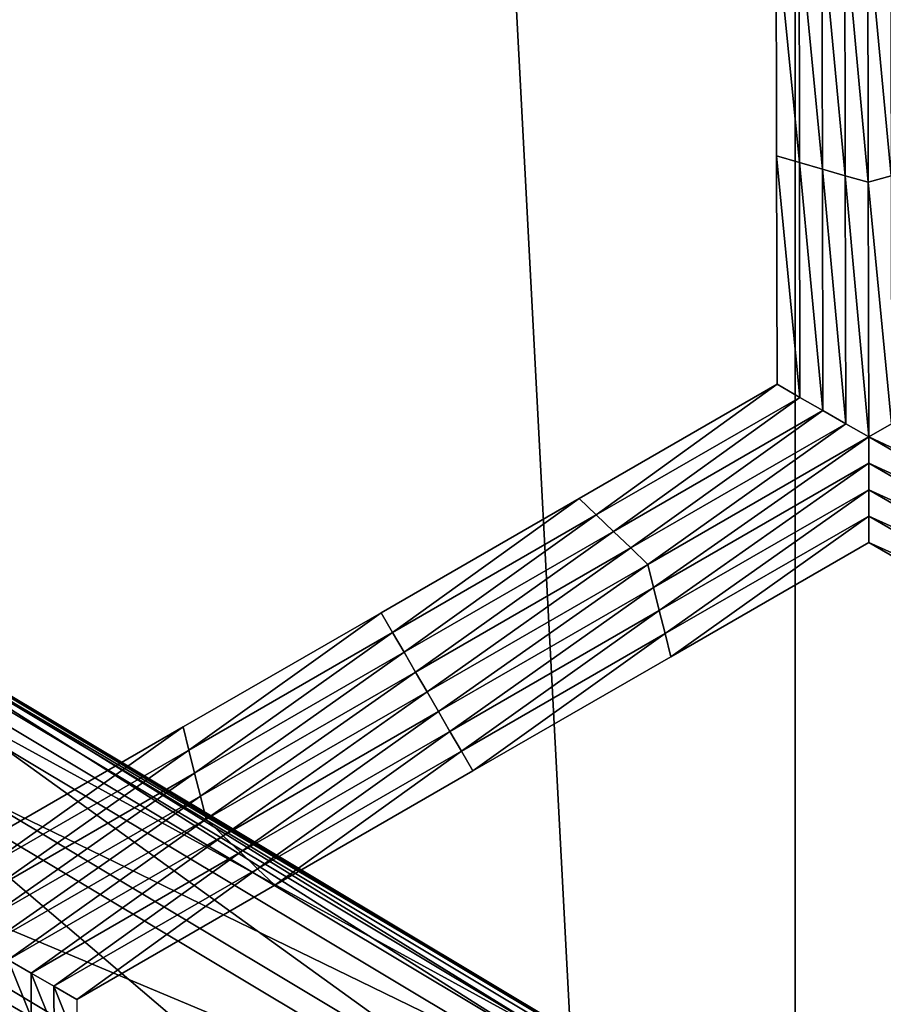
# Model space of a CAD drawing. Extents: x -0.025 to 0.03, y -0.22 to 0.
# Drawn here: x -0.005 to -0.004, y -0.213 to -0.212 of the extents above; entities that cross this region are included whole.
import ezdxf

# ---------------------------------------------------------------- set-up
doc = ezdxf.new("R2010")
doc.units = 0
doc.header["$MEASUREMENT"] = 0
doc.layers.get('0').update_dxf_attribs({"linetype": 'CONTINUOUS'})

msp = doc.modelspace()

# ---------------------------------------------------------------- linework, layer by layer
for points in [[(-0.0039808, -0.21764164, 0.02028954), (-0.00398081, -0.19308813, 0.02028955), (-0.00528129, -0.19308813, 0.01998631)], [(-0.0039808, -0.21764164, 0.02028954), (-0.00528129, -0.19308813, 0.01998631), (-0.00528128, -0.21764164, 0.01998631)], [(-0.00266327, -0.21764164, 0.02050706), (-0.00266328, -0.19308813, 0.02050706), (-0.00398081, -0.19308813, 0.02028955)], [(-0.00266327, -0.21764164, 0.02050706), (-0.00398081, -0.19308813, 0.02028955), (-0.0039808, -0.21764164, 0.02028954)], [(-0.00399925, -0.21253286, -0.0207805), (-0.00399969, -0.2123047, -0.0207805), (-0.00399969, -0.2123047, -0.02094384)], [(-0.00399925, -0.21253286, -0.0207805), (-0.00399969, -0.2123047, -0.02094384), (-0.00399925, -0.21253286, -0.02094384)], [(-0.00399925, -0.21253286, -0.02094384), (-0.00399969, -0.2123047, -0.02094384), (-0.00399969, -0.2123047, -0.02110718)], [(-0.00399925, -0.21253286, -0.02094384), (-0.00399969, -0.2123047, -0.02110718), (-0.00399925, -0.21253286, -0.02110718)], [(-0.00399925, -0.21253286, -0.02061716), (-0.00399969, -0.2123047, -0.02061716), (-0.00399969, -0.2123047, -0.0207805)], [(-0.00399925, -0.21253286, -0.02061716), (-0.00399969, -0.2123047, -0.0207805), (-0.00399925, -0.21253286, -0.0207805)], [(-0.00399925, -0.21253286, -0.02110718), (-0.00399969, -0.2123047, -0.02110718), (-0.00399969, -0.2123047, -0.02127052)], [(-0.00399925, -0.21253286, -0.02110718), (-0.00399969, -0.2123047, -0.02127052), (-0.00399925, -0.21253286, -0.02127052)], [(-0.00397638, -0.21253945, -0.02127052), (-0.00399925, -0.21253286, -0.02127052), (-0.00399969, -0.2123047, -0.02127052)], [(-0.00397638, -0.21253945, -0.02127052), (-0.00399969, -0.2123047, -0.02127052), (-0.00397684, -0.2123047, -0.02127052)], [(-0.00395351, -0.21254604, -0.02127052), (-0.00397684, -0.2123047, -0.02127052), (-0.00395398, -0.21230468, -0.02127052)], [(-0.00395351, -0.21254604, -0.02127052), (-0.00397638, -0.21253945, -0.02127052), (-0.00397684, -0.2123047, -0.02127052)], [(-0.00393065, -0.21255262, -0.02127052), (-0.00395351, -0.21254604, -0.02127052), (-0.00395398, -0.21230468, -0.02127052)], [(-0.00393065, -0.21255262, -0.02127052), (-0.00395398, -0.21230468, -0.02127052), (-0.00393113, -0.21230468, -0.02127052)], [(-0.00390778, -0.21255919, -0.02127052), (-0.00393065, -0.21255262, -0.02127052), (-0.00393113, -0.21230468, -0.02127052)], [(-0.00390778, -0.21255919, -0.02127052), (-0.00393113, -0.21230468, -0.02127052), (-0.00390827, -0.21230468, -0.02127052)], [(-0.00390827, -0.21230468, -0.02127052), (-0.00388544, -0.21230468, -0.02127052), (-0.00388496, -0.21255261, -0.02127052)], [(-0.00390827, -0.21230468, -0.02127052), (-0.00388496, -0.21255261, -0.02127052), (-0.00390778, -0.21255919, -0.02127052)], [(-0.00399881, -0.21276104, -0.02061716), (-0.00399925, -0.21253286, -0.02061716), (-0.00399925, -0.21253286, -0.0207805)], [(-0.00399881, -0.21276104, -0.02061716), (-0.00399925, -0.21253286, -0.0207805), (-0.00399881, -0.21276104, -0.0207805)], [(-0.00399881, -0.21276104, -0.02110718), (-0.00399925, -0.21253286, -0.02110718), (-0.00399925, -0.21253286, -0.02127052)], [(-0.00399881, -0.21276104, -0.02110718), (-0.00399925, -0.21253286, -0.02127052), (-0.00399881, -0.21276104, -0.02127052)], [(-0.00399881, -0.21276104, -0.02094384), (-0.00399925, -0.21253286, -0.02094384), (-0.00399925, -0.21253286, -0.02110718)], [(-0.00399881, -0.21276104, -0.02094384), (-0.00399925, -0.21253286, -0.02110718), (-0.00399881, -0.21276104, -0.02110718)], [(-0.00399881, -0.21276104, -0.0207805), (-0.00399925, -0.21253286, -0.0207805), (-0.00399925, -0.21253286, -0.02094384)], [(-0.00399881, -0.21276104, -0.0207805), (-0.00399925, -0.21253286, -0.02094384), (-0.00399881, -0.21276104, -0.02094384)], [(-0.00397593, -0.2127742, -0.02127052), (-0.00399881, -0.21276104, -0.02127052), (-0.00399925, -0.21253286, -0.02127052)], [(-0.00397593, -0.2127742, -0.02127052), (-0.00399925, -0.21253286, -0.02127052), (-0.00397638, -0.21253945, -0.02127052)], [(-0.00395305, -0.21278737, -0.02127052), (-0.00397593, -0.2127742, -0.02127052), (-0.00397638, -0.21253945, -0.02127052)], [(-0.00395305, -0.21278737, -0.02127052), (-0.00397638, -0.21253945, -0.02127052), (-0.00395351, -0.21254604, -0.02127052)], [(-0.00393017, -0.21280056, -0.02127052), (-0.00395305, -0.21278737, -0.02127052), (-0.00395351, -0.21254604, -0.02127052)], [(-0.00393017, -0.21280056, -0.02127052), (-0.00395351, -0.21254604, -0.02127052), (-0.00393065, -0.21255262, -0.02127052)], [(-0.00390729, -0.21281372, -0.02127052), (-0.00393017, -0.21280056, -0.02127052), (-0.00393065, -0.21255262, -0.02127052)], [(-0.00390729, -0.21281372, -0.02127052), (-0.00393065, -0.21255262, -0.02127052), (-0.00390778, -0.21255919, -0.02127052)], [(-0.00390778, -0.21255919, -0.02127052), (-0.00388496, -0.21255261, -0.02127052), (-0.00388448, -0.21280056, -0.02127052)], [(-0.00390778, -0.21255919, -0.02127052), (-0.00388448, -0.21280056, -0.02127052), (-0.00390729, -0.21281372, -0.02127052)], [(-0.00419653, -0.2128752, -0.02061716), (-0.00399881, -0.21276104, -0.02061716), (-0.00399881, -0.21276104, -0.0207805)], [(-0.00419653, -0.2128752, -0.02061716), (-0.00399881, -0.21276104, -0.0207805), (-0.00419653, -0.2128752, -0.0207805)], [(-0.00419653, -0.2128752, -0.0207805), (-0.00399881, -0.21276104, -0.0207805), (-0.00399881, -0.21276104, -0.02094384)], [(-0.00419653, -0.2128752, -0.0207805), (-0.00399881, -0.21276104, -0.02094384), (-0.00419653, -0.2128752, -0.02094384)], [(-0.00419653, -0.2128752, -0.02094384), (-0.00399881, -0.21276104, -0.02094384), (-0.00399881, -0.21276104, -0.02110718)], [(-0.00419653, -0.2128752, -0.02094384), (-0.00399881, -0.21276104, -0.02110718), (-0.00419653, -0.2128752, -0.02110718)], [(-0.00419653, -0.2128752, -0.02110718), (-0.00399881, -0.21276104, -0.02110718), (-0.00399881, -0.21276104, -0.02127052)], [(-0.00419653, -0.2128752, -0.02110718), (-0.00399881, -0.21276104, -0.02127052), (-0.00419653, -0.2128752, -0.02127052)], [(-0.00417936, -0.21289165, -0.02127052), (-0.00419653, -0.2128752, -0.02127052), (-0.00399881, -0.21276104, -0.02127052)], [(-0.00417936, -0.21289165, -0.02127052), (-0.00399881, -0.21276104, -0.02127052), (-0.00397593, -0.2127742, -0.02127052)], [(-0.00416219, -0.21290813, -0.02127052), (-0.00417936, -0.21289165, -0.02127052), (-0.00397593, -0.2127742, -0.02127052)], [(-0.00416219, -0.21290813, -0.02127052), (-0.00397593, -0.2127742, -0.02127052), (-0.00395305, -0.21278737, -0.02127052)], [(-0.00414502, -0.2129246, -0.02127052), (-0.00416219, -0.21290813, -0.02127052), (-0.00395305, -0.21278737, -0.02127052)], [(-0.00414502, -0.2129246, -0.02127052), (-0.00395305, -0.21278737, -0.02127052), (-0.00393017, -0.21280056, -0.02127052)], [(-0.00412785, -0.21294107, -0.02127052), (-0.00414502, -0.2129246, -0.02127052), (-0.00393017, -0.21280056, -0.02127052)], [(-0.00412785, -0.21294107, -0.02127052), (-0.00393017, -0.21280056, -0.02127052), (-0.00390729, -0.21281372, -0.02127052)], [(-0.00390729, -0.21281372, -0.02127052), (-0.00388448, -0.21280056, -0.02127052), (-0.00367011, -0.21292475, -0.02127052)], [(-0.00390729, -0.21281372, -0.02127052), (-0.00412212, -0.21296415, -0.02127052), (-0.00412785, -0.21294107, -0.02127052)], [(-0.00390729, -0.21281372, -0.02127052), (-0.00390727, -0.21284008, -0.02127052), (-0.00412212, -0.21296415, -0.02127052)], [(-0.00390729, -0.21281372, -0.02127052), (-0.00367011, -0.21292475, -0.02127052), (-0.00368721, -0.21294123, -0.02127052)], [(-0.00368721, -0.21294123, -0.02127052), (-0.00390727, -0.21284008, -0.02127052), (-0.00390729, -0.21281372, -0.02127052)], [(-0.00390727, -0.21284008, -0.02127052), (-0.0041164, -0.21298721, -0.02127052), (-0.00412212, -0.21296415, -0.02127052)], [(-0.00390727, -0.21284008, -0.02127052), (-0.00390725, -0.21286646, -0.02127052), (-0.0041164, -0.21298721, -0.02127052)], [(-0.00369289, -0.2129643, -0.02127052), (-0.00390725, -0.21286646, -0.02127052), (-0.00390727, -0.21284008, -0.02127052)], [(-0.00368721, -0.21294123, -0.02127052), (-0.00369289, -0.2129643, -0.02127052), (-0.00390727, -0.21284008, -0.02127052)], [(-0.00390725, -0.21286646, -0.02127052), (-0.00411067, -0.21301028, -0.02127052), (-0.0041164, -0.21298721, -0.02127052)], [(-0.00390725, -0.21286646, -0.02127052), (-0.00390723, -0.21289283, -0.02127052), (-0.00411067, -0.21301028, -0.02127052)], [(-0.00369857, -0.21298736, -0.02127052), (-0.00390723, -0.21289283, -0.02127052), (-0.00390725, -0.21286646, -0.02127052)], [(-0.00369289, -0.2129643, -0.02127052), (-0.00369857, -0.21298736, -0.02127052), (-0.00390725, -0.21286646, -0.02127052)], [(-0.00439426, -0.21298936, -0.0207805), (-0.00419653, -0.2128752, -0.0207805), (-0.00419653, -0.2128752, -0.02094384)], [(-0.00439426, -0.21298936, -0.0207805), (-0.00419653, -0.2128752, -0.02094384), (-0.00439426, -0.21298936, -0.02094384)], [(-0.00439426, -0.21298936, -0.02094384), (-0.00419653, -0.2128752, -0.02094384), (-0.00419653, -0.2128752, -0.02110718)], [(-0.00439426, -0.21298936, -0.02094384), (-0.00419653, -0.2128752, -0.02110718), (-0.00439426, -0.21298936, -0.02110718)], [(-0.00439426, -0.21298936, -0.02061716), (-0.00419653, -0.2128752, -0.02061716), (-0.00419653, -0.2128752, -0.0207805)], [(-0.00439426, -0.21298936, -0.02061716), (-0.00419653, -0.2128752, -0.0207805), (-0.00439426, -0.21298936, -0.0207805)], [(-0.00439426, -0.21298936, -0.02110718), (-0.00419653, -0.2128752, -0.02110718), (-0.00419653, -0.2128752, -0.02127052)], [(-0.00439426, -0.21298936, -0.02110718), (-0.00419653, -0.2128752, -0.02127052), (-0.00439426, -0.21298936, -0.02127052)], [(-0.0043828, -0.21300912, -0.02127052), (-0.00439426, -0.21298936, -0.02127052), (-0.00419653, -0.2128752, -0.02127052)], [(-0.0043828, -0.21300912, -0.02127052), (-0.00419653, -0.2128752, -0.02127052), (-0.00417936, -0.21289165, -0.02127052)], [(-0.00437134, -0.21302888, -0.02127052), (-0.0043828, -0.21300912, -0.02127052), (-0.00417936, -0.21289165, -0.02127052)], [(-0.00437134, -0.21302888, -0.02127052), (-0.00417936, -0.21289165, -0.02127052), (-0.00416219, -0.21290813, -0.02127052)], [(-0.00390723, -0.21289283, -0.02127052), (-0.00410494, -0.21303335, -0.02127052), (-0.00411067, -0.21301028, -0.02127052)], [(-0.00390723, -0.21289283, -0.02127052), (-0.00390722, -0.21291919, -0.02127052), (-0.00410494, -0.21303335, -0.02127052)], [(-0.00370425, -0.21301043, -0.02127052), (-0.00390722, -0.21291919, -0.02127052), (-0.00390723, -0.21289283, -0.02127052)], [(-0.00369857, -0.21298736, -0.02127052), (-0.00370425, -0.21301043, -0.02127052), (-0.00390723, -0.21289283, -0.02127052)], [(-0.00435988, -0.21304865, -0.02127052), (-0.00437134, -0.21302888, -0.02127052), (-0.00416219, -0.21290813, -0.02127052)], [(-0.00435988, -0.21304865, -0.02127052), (-0.00416219, -0.21290813, -0.02127052), (-0.00414502, -0.2129246, -0.02127052)], [(-0.00434841, -0.21306841, -0.02127052), (-0.00435988, -0.21304865, -0.02127052), (-0.00414502, -0.2129246, -0.02127052)], [(-0.00434841, -0.21306841, -0.02127052), (-0.00414502, -0.2129246, -0.02127052), (-0.00412785, -0.21294107, -0.02127052)], [(-0.00390722, -0.21291919, -0.02061716), (-0.00410494, -0.21303335, -0.02061716), (-0.00410494, -0.21303335, -0.0207805)], [(-0.00390722, -0.21291919, -0.02061716), (-0.00410494, -0.21303335, -0.0207805), (-0.00390722, -0.21291919, -0.0207805)], [(-0.00390722, -0.21291919, -0.02110718), (-0.00410494, -0.21303335, -0.02110718), (-0.00410494, -0.21303335, -0.02127052)], [(-0.00390722, -0.21291919, -0.02110718), (-0.00410494, -0.21303335, -0.02127052), (-0.00390722, -0.21291919, -0.02127052)], [(-0.00390722, -0.21291919, -0.02094384), (-0.00410494, -0.21303335, -0.02094384), (-0.00410494, -0.21303335, -0.02110718)], [(-0.00390722, -0.21291919, -0.02094384), (-0.00410494, -0.21303335, -0.02110718), (-0.00390722, -0.21291919, -0.02110718)], [(-0.00390722, -0.21291919, -0.0207805), (-0.00410494, -0.21303335, -0.0207805), (-0.00410494, -0.21303335, -0.02094384)], [(-0.00390722, -0.21291919, -0.0207805), (-0.00410494, -0.21303335, -0.02094384), (-0.00390722, -0.21291919, -0.02094384)], [(-0.00370993, -0.21303348, -0.02061716), (-0.00390722, -0.21291919, -0.02061716), (-0.00390722, -0.21291919, -0.0207805)], [(-0.00370993, -0.21303348, -0.02061716), (-0.00390722, -0.21291919, -0.0207805), (-0.00370993, -0.21303348, -0.0207805)], [(-0.00370993, -0.21303348, -0.0207805), (-0.00390722, -0.21291919, -0.0207805), (-0.00390722, -0.21291919, -0.02094384)], [(-0.00370993, -0.21303348, -0.0207805), (-0.00390722, -0.21291919, -0.02094384), (-0.00370993, -0.21303348, -0.02094384)], [(-0.00370993, -0.21303348, -0.02094384), (-0.00390722, -0.21291919, -0.02094384), (-0.00390722, -0.21291919, -0.02110718)], [(-0.00370993, -0.21303348, -0.02094384), (-0.00390722, -0.21291919, -0.02110718), (-0.00370993, -0.21303348, -0.02110718)], [(-0.00370993, -0.21303348, -0.02110718), (-0.00390722, -0.21291919, -0.02110718), (-0.00390722, -0.21291919, -0.02127052)], [(-0.00370993, -0.21303348, -0.02110718), (-0.00390722, -0.21291919, -0.02127052), (-0.00370993, -0.21303348, -0.02127052)], [(-0.00370425, -0.21301043, -0.02127052), (-0.00370993, -0.21303348, -0.02127052), (-0.00390722, -0.21291919, -0.02127052)], [(-0.00412785, -0.21294107, -0.02127052), (-0.00433698, -0.21308818, -0.02127052), (-0.00434841, -0.21306841, -0.02127052)], [(-0.00412785, -0.21294107, -0.02127052), (-0.00412212, -0.21296415, -0.02127052), (-0.00433698, -0.21308818, -0.02127052)], [(-0.00420992, -0.21340676, -0.02126447), (-0.00495875, -0.21295798, -0.02126447), (-0.00495782, -0.21295658, -0.0211693)], [(-0.00420913, -0.21340527, -0.02078576), (-0.00495782, -0.21295658, -0.02078576), (-0.00495824, -0.2129572, -0.02069062)], [(-0.00420913, -0.21340527, -0.02097753), (-0.00495782, -0.21295658, -0.0211693), (-0.00495782, -0.21295656, -0.02097753)], [(-0.00420913, -0.21340527, -0.02078576), (-0.00420913, -0.21340527, -0.02097753), (-0.00495782, -0.21295656, -0.02097753)], [(-0.00420913, -0.21340527, -0.02078576), (-0.00495782, -0.21295656, -0.02097753), (-0.00495782, -0.21295658, -0.02078576)], [(-0.00420992, -0.21340676, -0.02126447), (-0.00495782, -0.21295658, -0.0211693), (-0.00420913, -0.21340527, -0.0211693)], [(-0.00420913, -0.21340527, -0.02097753), (-0.00420913, -0.21340527, -0.0211693), (-0.00495782, -0.21295658, -0.0211693)], [(-0.00422189, -0.21342912, -0.0206575), (-0.00496116, -0.21296157, -0.02066453), (-0.00497285, -0.21297906, -0.0206575)], [(-0.00421546, -0.21341711, -0.02129079), (-0.00496528, -0.21296772, -0.02129079), (-0.00495875, -0.21295798, -0.02126447)], [(-0.00420949, -0.21340594, -0.02069062), (-0.00495824, -0.2129572, -0.02069062), (-0.00496116, -0.21296157, -0.02066453)], [(-0.00422189, -0.21342912, -0.0206575), (-0.00421197, -0.21341059, -0.02066453), (-0.00496116, -0.21296157, -0.02066453)], [(-0.00420949, -0.21340594, -0.02069062), (-0.00496116, -0.21296157, -0.02066453), (-0.00421197, -0.21341059, -0.02066453)], [(-0.00421546, -0.21341711, -0.02129079), (-0.00495875, -0.21295798, -0.02126447), (-0.00420992, -0.21340676, -0.02126447)], [(-0.00420913, -0.21340527, -0.02078576), (-0.00495824, -0.2129572, -0.02069062), (-0.00420949, -0.21340594, -0.02069062)], [(-0.00412212, -0.21296415, -0.02127052), (-0.00432554, -0.21310796, -0.02127052), (-0.00433698, -0.21308818, -0.02127052)], [(-0.00412212, -0.21296415, -0.02127052), (-0.0041164, -0.21298721, -0.02127052), (-0.00432554, -0.21310796, -0.02127052)], [(-0.00498417, -0.21299601, -0.02129829), (-0.00496528, -0.21296772, -0.02129079), (-0.00421546, -0.21341711, -0.02129079)], [(-0.00425728, -0.21349536, -0.0206539), (-0.00497285, -0.21297906, -0.0206575), (-0.00501456, -0.21304148, -0.0206539)], [(-0.00425728, -0.21349536, -0.0206539), (-0.00422189, -0.21342912, -0.0206575), (-0.00497285, -0.21297906, -0.0206575)], [(-0.00459199, -0.2131035, -0.0207805), (-0.00439426, -0.21298936, -0.0207805), (-0.00439426, -0.21298936, -0.02094384)], [(-0.00459199, -0.2131035, -0.0207805), (-0.00439426, -0.21298936, -0.02094384), (-0.00459199, -0.2131035, -0.02094384)], [(-0.00459199, -0.2131035, -0.02094384), (-0.00439426, -0.21298936, -0.02094384), (-0.00439426, -0.21298936, -0.02110718)], [(-0.00459199, -0.2131035, -0.02094384), (-0.00439426, -0.21298936, -0.02110718), (-0.00459199, -0.2131035, -0.02110718)], [(-0.00459199, -0.2131035, -0.02061716), (-0.00439426, -0.21298936, -0.02061716), (-0.00439426, -0.21298936, -0.0207805)], [(-0.00459199, -0.2131035, -0.02061716), (-0.00439426, -0.21298936, -0.0207805), (-0.00459199, -0.2131035, -0.0207805)], [(-0.00459199, -0.2131035, -0.02110718), (-0.00439426, -0.21298936, -0.02110718), (-0.00439426, -0.21298936, -0.02127052)], [(-0.00459199, -0.2131035, -0.02110718), (-0.00439426, -0.21298936, -0.02127052), (-0.00459199, -0.2131035, -0.02127052)], [(-0.00458623, -0.21312658, -0.02127052), (-0.00459199, -0.2131035, -0.02127052), (-0.00439426, -0.21298936, -0.02127052)], [(-0.00458623, -0.21312658, -0.02127052), (-0.00439426, -0.21298936, -0.02127052), (-0.0043828, -0.21300912, -0.02127052)], [(-0.0041164, -0.21298721, -0.02127052), (-0.00431411, -0.21312772, -0.02127052), (-0.00432554, -0.21310796, -0.02127052)], [(-0.0041164, -0.21298721, -0.02127052), (-0.00411067, -0.21301028, -0.02127052), (-0.00431411, -0.21312772, -0.02127052)], [(-0.00502692, -0.21305998, -0.02130195), (-0.00498417, -0.21299601, -0.02129829), (-0.00423149, -0.21344709, -0.02129829)], [(-0.00498417, -0.21299601, -0.02129829), (-0.00421546, -0.21341711, -0.02129079), (-0.00423149, -0.21344709, -0.02129829)], [(-0.00458048, -0.21314964, -0.02127052), (-0.00458623, -0.21312658, -0.02127052), (-0.0043828, -0.21300912, -0.02127052)], [(-0.00458048, -0.21314964, -0.02127052), (-0.0043828, -0.21300912, -0.02127052), (-0.00437134, -0.21302888, -0.02127052)], [(-0.00411067, -0.21301028, -0.02127052), (-0.00430267, -0.21314751, -0.02127052), (-0.00431411, -0.21312772, -0.02127052)], [(-0.00411067, -0.21301028, -0.02127052), (-0.00410494, -0.21303335, -0.02127052), (-0.00430267, -0.21314751, -0.02127052)], [(-0.00457473, -0.2131727, -0.02127052), (-0.00458048, -0.21314964, -0.02127052), (-0.00437134, -0.21302888, -0.02127052)], [(-0.00457473, -0.2131727, -0.02127052), (-0.00437134, -0.21302888, -0.02127052), (-0.00435988, -0.21304865, -0.02127052)], [(-0.00410494, -0.21303335, -0.0207805), (-0.00430267, -0.21314751, -0.0207805), (-0.00430267, -0.21314751, -0.02094384)], [(-0.00410494, -0.21303335, -0.0207805), (-0.00430267, -0.21314751, -0.02094384), (-0.00410494, -0.21303335, -0.02094384)], [(-0.00410494, -0.21303335, -0.02094384), (-0.00430267, -0.21314751, -0.02094384), (-0.00430267, -0.21314751, -0.02110718)], [(-0.00410494, -0.21303335, -0.02094384), (-0.00430267, -0.21314751, -0.02110718), (-0.00410494, -0.21303335, -0.02110718)], [(-0.00410494, -0.21303335, -0.02061716), (-0.00430267, -0.21314751, -0.02061716), (-0.00430267, -0.21314751, -0.0207805)], [(-0.00410494, -0.21303335, -0.02061716), (-0.00430267, -0.21314751, -0.0207805), (-0.00410494, -0.21303335, -0.0207805)], [(-0.00410494, -0.21303335, -0.02110718), (-0.00430267, -0.21314751, -0.02110718), (-0.00430267, -0.21314751, -0.02127052)], [(-0.00410494, -0.21303335, -0.02110718), (-0.00430267, -0.21314751, -0.02127052), (-0.00410494, -0.21303335, -0.02127052)], [(-0.00501456, -0.21304148, -0.0206539), (-0.00509799, -0.21316636, -0.0206485), (-0.00432807, -0.21362779, -0.0206485)], [(-0.00501456, -0.21304148, -0.0206539), (-0.00432807, -0.21362779, -0.0206485), (-0.00425728, -0.21349536, -0.0206539)], [(-0.00456898, -0.21319576, -0.02127052), (-0.00457473, -0.2131727, -0.02127052), (-0.00435988, -0.21304865, -0.02127052)], [(-0.00456898, -0.21319576, -0.02127052), (-0.00435988, -0.21304865, -0.02127052), (-0.00434841, -0.21306841, -0.02127052)], [(-0.00426776, -0.21351495, -0.02130195), (-0.00509799, -0.21316636, -0.02130656), (-0.00502692, -0.21305998, -0.02130195)], [(-0.00502692, -0.21305998, -0.02130195), (-0.00423149, -0.21344709, -0.02129829), (-0.00426776, -0.21351495, -0.02130195)], [(-0.00434841, -0.21306841, -0.02127052), (-0.00455183, -0.21321222, -0.02127052), (-0.00456898, -0.21319576, -0.02127052)], [(-0.00434841, -0.21306841, -0.02127052), (-0.00433698, -0.21308818, -0.02127052), (-0.00455183, -0.21321222, -0.02127052)], [(-0.00433698, -0.21308818, -0.02127052), (-0.00453469, -0.21322872, -0.02127052), (-0.00455183, -0.21321222, -0.02127052)], [(-0.00433698, -0.21308818, -0.02127052), (-0.00432554, -0.21310796, -0.02127052), (-0.00453469, -0.21322872, -0.02127052)], [(-0.00478971, -0.21321766, -0.02061716), (-0.00459199, -0.2131035, -0.02061716), (-0.00459199, -0.2131035, -0.0207805)], [(-0.00478971, -0.21321766, -0.02061716), (-0.00459199, -0.2131035, -0.0207805), (-0.00478971, -0.21321766, -0.0207805)], [(-0.00478971, -0.21321766, -0.02110718), (-0.00459199, -0.2131035, -0.02110718), (-0.00459199, -0.2131035, -0.02127052)], [(-0.00478971, -0.21321766, -0.02110718), (-0.00459199, -0.2131035, -0.02127052), (-0.00478971, -0.21321766, -0.02127052)], [(-0.00478971, -0.21321766, -0.02094384), (-0.00459199, -0.2131035, -0.02094384), (-0.00459199, -0.2131035, -0.02110718)], [(-0.00478971, -0.21321766, -0.02094384), (-0.00459199, -0.2131035, -0.02110718), (-0.00478971, -0.21321766, -0.02110718)], [(-0.00478971, -0.21321766, -0.0207805), (-0.00459199, -0.2131035, -0.0207805), (-0.00459199, -0.2131035, -0.02094384)], [(-0.00478971, -0.21321766, -0.0207805), (-0.00459199, -0.2131035, -0.02094384), (-0.00478971, -0.21321766, -0.02094384)], [(-0.00478967, -0.21324402, -0.02127052), (-0.00478971, -0.21321766, -0.02127052), (-0.00459199, -0.2131035, -0.02127052)], [(-0.00478967, -0.21324402, -0.02127052), (-0.00459199, -0.2131035, -0.02127052), (-0.00458623, -0.21312658, -0.02127052)], [(-0.00432554, -0.21310796, -0.02127052), (-0.00451754, -0.21324518, -0.02127052), (-0.00453469, -0.21322872, -0.02127052)], [(-0.00432554, -0.21310796, -0.02127052), (-0.00431411, -0.21312772, -0.02127052), (-0.00451754, -0.21324518, -0.02127052)], [(-0.00478963, -0.21327038, -0.02127052), (-0.00478967, -0.21324402, -0.02127052), (-0.00458623, -0.21312658, -0.02127052)], [(-0.00478963, -0.21327038, -0.02127052), (-0.00458623, -0.21312658, -0.02127052), (-0.00458048, -0.21314964, -0.02127052)], [(-0.00431411, -0.21312772, -0.02127052), (-0.0045004, -0.21326165, -0.02127052), (-0.00451754, -0.21324518, -0.02127052)], [(-0.00431411, -0.21312772, -0.02127052), (-0.00430267, -0.21314751, -0.02127052), (-0.0045004, -0.21326165, -0.02127052)], [(-0.00478958, -0.21329674, -0.02127052), (-0.00478963, -0.21327038, -0.02127052), (-0.00458048, -0.21314964, -0.02127052)], [(-0.00478958, -0.21329674, -0.02127052), (-0.00458048, -0.21314964, -0.02127052), (-0.00457473, -0.2131727, -0.02127052)], [(-0.00430267, -0.21314751, -0.0207805), (-0.0045004, -0.21326165, -0.0207805), (-0.0045004, -0.21326165, -0.02094384)], [(-0.00430267, -0.21314751, -0.0207805), (-0.0045004, -0.21326165, -0.02094384), (-0.00430267, -0.21314751, -0.02094384)], [(-0.00430267, -0.21314751, -0.02094384), (-0.0045004, -0.21326165, -0.02094384), (-0.0045004, -0.21326165, -0.02110718)], [(-0.00430267, -0.21314751, -0.02094384), (-0.0045004, -0.21326165, -0.02110718), (-0.00430267, -0.21314751, -0.02110718)], [(-0.00430267, -0.21314751, -0.02061716), (-0.0045004, -0.21326165, -0.02061716), (-0.0045004, -0.21326165, -0.0207805)], [(-0.00430267, -0.21314751, -0.02061716), (-0.0045004, -0.21326165, -0.0207805), (-0.00430267, -0.21314751, -0.0207805)], [(-0.00430267, -0.21314751, -0.02110718), (-0.0045004, -0.21326165, -0.02110718), (-0.0045004, -0.21326165, -0.02127052)], [(-0.00430267, -0.21314751, -0.02110718), (-0.0045004, -0.21326165, -0.02127052), (-0.00430267, -0.21314751, -0.02127052)], [(-0.00509799, -0.21316636, -0.0206485), (-0.00518141, -0.2132912, -0.0206431), (-0.00439885, -0.21376021, -0.0206431)], [(-0.00432807, -0.21362779, -0.02130656), (-0.00516906, -0.21327272, -0.02131116), (-0.00509799, -0.21316636, -0.02130656)], [(-0.00426776, -0.21351495, -0.02130195), (-0.00432807, -0.21362779, -0.02130656), (-0.00509799, -0.21316636, -0.02130656)], [(-0.00509799, -0.21316636, -0.0206485), (-0.00439885, -0.21376021, -0.0206431), (-0.00432807, -0.21362779, -0.0206485)], [(-0.00478954, -0.2133231, -0.02127052), (-0.00478958, -0.21329674, -0.02127052), (-0.00457473, -0.2131727, -0.02127052)], [(-0.00478954, -0.2133231, -0.02127052), (-0.00457473, -0.2131727, -0.02127052), (-0.00456898, -0.21319576, -0.02127052)], [(-0.00456898, -0.21319576, -0.02127052), (-0.00476669, -0.21333629, -0.02127052), (-0.00478954, -0.2133231, -0.02127052)], [(-0.00456898, -0.21319576, -0.02127052), (-0.00455183, -0.21321222, -0.02127052), (-0.00476669, -0.21333629, -0.02127052)], [(-0.00455183, -0.21321222, -0.02127052), (-0.00474383, -0.21334946, -0.02127052), (-0.00476669, -0.21333629, -0.02127052)], [(-0.00455183, -0.21321222, -0.02127052), (-0.00453469, -0.21322872, -0.02127052), (-0.00474383, -0.21334946, -0.02127052)], [(-0.00453469, -0.21322872, -0.02127052), (-0.00472098, -0.21336265, -0.02127052), (-0.00474383, -0.21334946, -0.02127052)], [(-0.00453469, -0.21322872, -0.02127052), (-0.00451754, -0.21324518, -0.02127052), (-0.00472098, -0.21336265, -0.02127052)], [(-0.00451754, -0.21324518, -0.02127052), (-0.00469812, -0.21337582, -0.02127052), (-0.00472098, -0.21336265, -0.02127052)], [(-0.00451754, -0.21324518, -0.02127052), (-0.0045004, -0.21326165, -0.02127052), (-0.00469812, -0.21337582, -0.02127052)], [(-0.0045004, -0.21326165, -0.02061716), (-0.00469812, -0.21337582, -0.02061716), (-0.00469812, -0.21337582, -0.0207805)], [(-0.0045004, -0.21326165, -0.02061716), (-0.00469812, -0.21337582, -0.0207805), (-0.0045004, -0.21326165, -0.0207805)], [(-0.0045004, -0.21326165, -0.0207805), (-0.00469812, -0.21337582, -0.0207805), (-0.00469812, -0.21337582, -0.02094384)], [(-0.0045004, -0.21326165, -0.0207805), (-0.00469812, -0.21337582, -0.02094384), (-0.0045004, -0.21326165, -0.02094384)], [(-0.0045004, -0.21326165, -0.02094384), (-0.00469812, -0.21337582, -0.02094384), (-0.00469812, -0.21337582, -0.02110718)], [(-0.0045004, -0.21326165, -0.02094384), (-0.00469812, -0.21337582, -0.02110718), (-0.0045004, -0.21326165, -0.02110718)], [(-0.0045004, -0.21326165, -0.02110718), (-0.00469812, -0.21337582, -0.02110718), (-0.00469812, -0.21337582, -0.02127052)], [(-0.0045004, -0.21326165, -0.02110718), (-0.00469812, -0.21337582, -0.02127052), (-0.0045004, -0.21326165, -0.02127052)], [(-0.00521181, -0.21333669, -0.02131303), (-0.00516906, -0.21327272, -0.02131116), (-0.00438837, -0.2137406, -0.02131116)], [(-0.00432807, -0.21362779, -0.02130656), (-0.00438837, -0.2137406, -0.02131116), (-0.00516906, -0.21327272, -0.02131116)], [(-0.00443425, -0.21382642, -0.02064129), (-0.00518141, -0.2132912, -0.0206431), (-0.00522313, -0.21335363, -0.02064129)], [(-0.00443425, -0.21382642, -0.02064129), (-0.00439885, -0.21376021, -0.0206431), (-0.00518141, -0.2132912, -0.0206431)], [(-0.0052307, -0.21336496, -0.02130802), (-0.00521181, -0.21333669, -0.02131303), (-0.00442464, -0.21380848, -0.02131303)], [(-0.00521181, -0.21333669, -0.02131303), (-0.00438837, -0.2137406, -0.02131116), (-0.00442464, -0.21380848, -0.02131303)], [(-0.00476669, -0.21333629, -0.02127052), (-0.00474383, -0.21334946, -0.02127052), (-0.00474375, -0.21339367, -0.02127052)], [(-0.00476669, -0.21333629, -0.02127052), (-0.00474375, -0.21339367, -0.02127052), (-0.0047666, -0.21338035, -0.02127052)], [(-0.00474383, -0.21334946, -0.02127052), (-0.00472098, -0.21336265, -0.02127052), (-0.00472089, -0.21340697, -0.02127052)], [(-0.00474383, -0.21334946, -0.02127052), (-0.00472089, -0.21340697, -0.02127052), (-0.00474375, -0.21339367, -0.02127052)], [(-0.00444416, -0.21384498, -0.02064677), (-0.00522313, -0.21335363, -0.02064129), (-0.00523482, -0.21337114, -0.02064677)], [(-0.00444416, -0.21384498, -0.02064677), (-0.00443425, -0.21382642, -0.02064129), (-0.00522313, -0.21335363, -0.02064129)], [(-0.00444067, -0.21383844, -0.02130802), (-0.00523722, -0.21337472, -0.02128188), (-0.0052307, -0.21336496, -0.02130802)], [(-0.0052307, -0.21336496, -0.02130802), (-0.00442464, -0.21380848, -0.02131303), (-0.00444067, -0.21383844, -0.02130802)], [(-0.00472098, -0.21336265, -0.02127052), (-0.00469812, -0.21337582, -0.02127052), (-0.00469803, -0.21342027, -0.02127052)], [(-0.00472098, -0.21336265, -0.02127052), (-0.00469803, -0.21342027, -0.02127052), (-0.00472089, -0.21340697, -0.02127052)], [(-0.00444621, -0.21384881, -0.02128188), (-0.00523816, -0.21337613, -0.02118155), (-0.00523722, -0.21337472, -0.02128188)], [(-0.004447, -0.21385027, -0.02077351), (-0.00523774, -0.21337549, -0.02067314), (-0.00523816, -0.21337613, -0.02077351)], [(-0.00444621, -0.21384881, -0.02128188), (-0.004447, -0.21385027, -0.02118155), (-0.00523816, -0.21337613, -0.02118155)], [(-0.00523816, -0.21337613, -0.02077351), (-0.00523816, -0.21337613, -0.02097753), (-0.004447, -0.21385027, -0.02097753)], [(-0.00523816, -0.21337613, -0.02077351), (-0.004447, -0.21385027, -0.02097753), (-0.004447, -0.21385027, -0.02077351)], [(-0.00523816, -0.21337613, -0.02097753), (-0.00523816, -0.21337613, -0.02118155), (-0.004447, -0.21385027, -0.02118155)], [(-0.00523816, -0.21337613, -0.02097753), (-0.004447, -0.21385027, -0.02118155), (-0.004447, -0.21385027, -0.02097753)], [(-0.00444664, -0.21384963, -0.02067314), (-0.00523482, -0.21337114, -0.02064677), (-0.00523774, -0.21337549, -0.02067314)], [(-0.004447, -0.21385027, -0.02077351), (-0.00444664, -0.21384963, -0.02067314), (-0.00523774, -0.21337549, -0.02067314)], [(-0.00444067, -0.21383844, -0.02130802), (-0.00444621, -0.21384881, -0.02128188), (-0.00523722, -0.21337472, -0.02128188)], [(-0.00444664, -0.21384963, -0.02067314), (-0.00444416, -0.21384498, -0.02064677), (-0.00523482, -0.21337114, -0.02064677)], [(-0.0047666, -0.21338035, -0.02127052), (-0.00474375, -0.21339367, -0.02127052), (-0.00474366, -0.21343787, -0.02127052)], [(-0.0047666, -0.21338035, -0.02127052), (-0.00474366, -0.21343787, -0.02127052), (-0.00476652, -0.21342443, -0.02127052)]]:
    msp.add_3dface(points)

doc.saveas('drawing.dxf')
